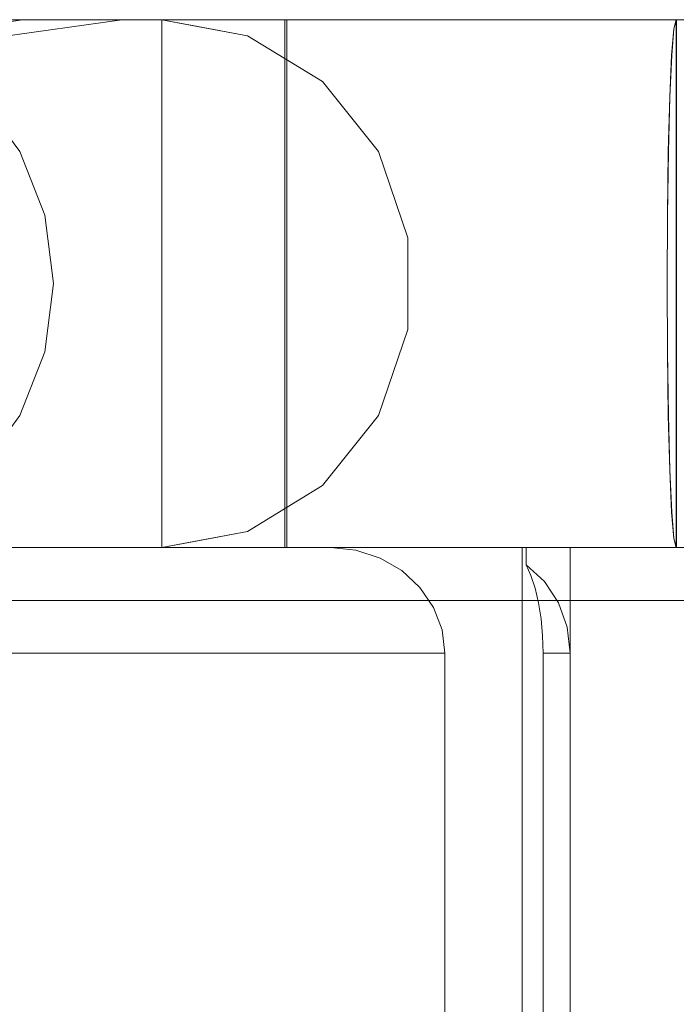
# Model space of a CAD drawing. Units: inches. Extents: x -14.8 to 15.2, y -26.6 to 26.6.
# Drawn here: x -5.5 to -3, y 22.9 to 26.6 of the extents above; entities that cross this region are included whole.
import ezdxf

# ---------------------------------------------------------------- set-up
doc = ezdxf.new("R2010")
doc.units = ezdxf.units.IN
doc.header["$MEASUREMENT"] = 0
doc.layers.add('SEAT-CUSHIONFABRIC', color=5, linetype='Continuous', lineweight=9)
doc.layers.add('SEAT-SEATFABRIC', color=5, linetype='Continuous', lineweight=9)

msp = doc.modelspace()

# ---------------------------------------------------------------- linework, layer by layer
at = {"layer": 'SEAT-CUSHIONFABRIC'}
for points, invisible_edges in [([(-4.3265, 24.6063, 15.7988), (-6.9234, 24.6063, 15.7988), (-8.5861, 24.6063, 17.7116), (-8.2383, 24.6063, 25.1154)], 4), ([(-8.2383, 24.6063, 25.1154), (-8.1397, 24.594, 25.1331), (-4.3265, 24.6063, 15.7988)], 2), ([(-4.3265, 24.6063, 15.7988), (-8.1397, 24.594, 25.1331), (-4.2315, 24.5964, 15.7988)], 3), ([(-4.1412, 24.5673, 15.7988), (-4.2315, 24.5964, 15.7988), (-8.1397, 24.594, 25.1331)], 14), ([(-8.1397, 24.594, 25.1331), (-8.0473, 24.5578, 25.1498), (-4.1412, 24.5673, 15.7988)], 14), ([(14.709, 24.5691, 17.638), (-7.657, 24.5778, 16.8438), (-7.6583, 24.5464, 16.8832)], 13), ([(14.7632, 24.5947, 17.5913), (-7.6554, 24.5982, 16.7978), (-7.657, 24.5778, 16.8438)], 13), ([(-7.657, 24.5778, 16.8438), (14.709, 24.5691, 17.638), (14.7632, 24.5947, 17.5913)], 13), ([(-7.6536, 24.6062, 16.7481), (-7.6554, 24.5982, 16.7978), (14.8099, 24.6062, 17.5326)], 2), ([(14.8099, 24.6062, 17.5326), (-7.6554, 24.5982, 16.7978), (14.7632, 24.5947, 17.5913)], 3), ([(-7.612, 24.3069, 15.5558), (-7.6536, 24.6062, 16.7481), (14.8733, 24.5765, 17.3316)], 14), ([(14.8099, 24.6062, 17.5326), (14.8432, 24.5977, 17.4696), (-7.6536, 24.6062, 16.7481)], 2), ([(-7.6536, 24.6062, 16.7481), (14.8645, 24.5878, 17.4019), (14.8733, 24.5765, 17.3316)], 13), ([(14.8645, 24.5878, 17.4019), (-7.6536, 24.6062, 16.7481), (14.8432, 24.5977, 17.4696)], 3), ([(14.8733, 24.5765, 17.3316), (14.9134, 24.2432, 16.1841), (-7.612, 24.3069, 15.5558)], 14), ([(-6.9234, 24.6063, 15.7988), (-4.3265, 24.6063, 15.7988), (-3.8995, 24.2126, 15.7988), (-6.9234, -24.5926, 15.7988)], 6), ([(-3.8995, 24.2126, 15.7988), (-4.3265, 24.6063, 15.7988), (-4.2315, 24.5964, 15.7988), (-4.1412, 24.5673, 15.7988)], 9), ([(-3.5972, 24.5423, 14.6179), (-3.5972, 24.6063, 14.6179), (-3.612, 24.6063, 14.5469)], 12), ([(-3.5331, 24.2126, 14.9262), (-3.5972, 24.5423, 14.6179), (-3.612, 24.6063, 14.5469)], 15), ([(-3.5331, 24.2126, 14.9262), (-3.612, 24.6063, 14.5469), (-3.612, -24.5926, 14.5469), (-3.5331, -24.1989, 14.9262)], 5), ([(-3.612, 24.6063, 14.5469), (-3.4327, 24.6063, 14.687), (-3.4327, 24.2126, 14.687), (-3.612, -24.5926, 14.5469)], 4), ([(-3.4327, 24.6063, 14.687), (-3.5972, 24.6063, 14.6179), (-3.5972, 24.5423, 14.6179)], 12), ([(-3.5972, 24.5423, 14.6179), (-3.5287, 24.4793, 14.6467), (-3.4327, 24.6063, 14.687)], 14), ([(-3.4765, 24.4001, 14.6686), (-3.4327, 24.6063, 14.687), (-3.5287, 24.4793, 14.6467)], 3), ([(-3.4327, 24.6063, 14.687), (-3.4765, 24.4001, 14.6686), (-3.4438, 24.3093, 14.6823)], 13), ([(-3.4327, 24.6063, 14.687), (-3.4438, 24.3093, 14.6823), (-3.4327, 24.2126, 14.687)], 1), ([(-8.0473, 24.5578, 25.1498), (-4.0603, 24.5204, 15.7988), (-4.1412, 24.5673, 15.7988)], 13), ([(-8.0473, 24.5578, 25.1498), (-7.9669, 24.4999, 25.1643), (-4.0603, 24.5204, 15.7988)], 14), ([(-7.6594, 24.5061, 16.9133), (14.6507, 24.5349, 17.6726), (-7.6583, 24.5464, 16.8832)], 3), ([(14.6507, 24.5349, 17.6726), (-7.6594, 24.5061, 16.9133), (14.59, 24.4955, 17.6958)], 3), ([(-7.6583, 24.5464, 16.8832), (14.6507, 24.5349, 17.6726), (14.709, 24.5691, 17.638)], 13), ([(-3.8995, 24.2126, 15.7988), (-4.1412, 24.5673, 15.7988), (-4.0603, 24.5204, 15.7988)], 13), ([(-3.5972, 24.5423, 14.6179), (-3.5331, 24.2126, 14.9262), (-3.5788, 24.5023, 14.7066)], 3), ([(-3.5287, 24.4793, 14.6467), (-3.5972, 24.5423, 14.6179), (-3.5788, 24.5023, 14.7066)], 12), ([(-4.0603, 24.5204, 15.7988), (-7.9669, 24.4999, 25.1643), (-3.9926, 24.4581, 15.7988)], 3), ([(-7.9669, 24.4999, 25.1643), (-7.9035, 24.4241, 25.1758), (-3.9926, 24.4581, 15.7988)], 14), ([(14.59, 24.4955, 17.6958), (-7.6594, 24.5061, 16.9133), (-7.6601, 24.4594, 16.9322)], 13), ([(-3.8995, 24.2126, 15.7988), (-4.0603, 24.5204, 15.7988), (-3.9926, 24.4581, 15.7988), (-3.9418, 24.3834, 15.7988)], 9), ([(-3.5331, 24.2126, 14.9262), (-3.563, 24.4545, 14.7827), (-3.5788, 24.5023, 14.7066)], 13), ([(-3.5788, 24.5023, 14.7066), (-3.563, 24.4545, 14.7827), (-3.4765, 24.4001, 14.6686)], 14), ([(-3.4765, 24.4001, 14.6686), (-3.5287, 24.4793, 14.6467), (-3.5788, 24.5023, 14.7066)], 14), ([(14.59, 24.4955, 17.6958), (-7.6601, 24.4594, 16.9322), (14.5282, 24.4531, 17.7086)], 3), ([(-7.9035, 24.4241, 25.1758), (-3.9418, 24.3834, 15.7988), (-3.9926, 24.4581, 15.7988)], 13), ([(-3.9418, 24.3834, 15.7988), (-7.9035, 24.4241, 25.1758), (-7.883, 24.3903, 25.1767)], 13), ([(14.5282, 24.4531, 17.7086), (-7.6601, 24.4594, 16.9322), (-7.6603, 24.4094, 16.9386)], 13), ([(-7.6603, 24.4094, 16.9386), (14.4661, 24.4094, 17.7113), (14.5282, 24.4531, 17.7086)], 12), ([(-3.563, 24.4545, 14.7827), (-3.5331, 24.2126, 14.9262), (-3.5502, 24.4, 14.8442)], 3), ([(-3.563, 24.4545, 14.7827), (-3.4438, 24.3093, 14.6823), (-3.4765, 24.4001, 14.6686)], 13), ([(-3.5502, 24.4, 14.8442), (-3.4438, 24.3093, 14.6823), (-3.563, 24.4545, 14.7827)], 3), ([(-7.883, 24.3903, 25.1767), (-7.8646, 24.3556, 25.173), (-3.9418, 24.3834, 15.7988)], 14), ([(4.6861, 23.894, 17.3698), (-7.6603, 24.4094, 16.9386), (-7.6603, -24.4094, 16.9386)], 13), ([(-7.6603, 24.4094, 16.9386), (4.6861, 23.894, 17.3698), (14.4661, 24.4094, 17.7113)], 3), ([(-3.5331, 24.2126, 14.9262), (-3.5408, 24.3405, 14.8894), (-3.5502, 24.4, 14.8442)], 13), ([(-3.5502, 24.4, 14.8442), (-3.4327, 24.2126, 14.687), (-3.4438, 24.3093, 14.6823)], 13), ([(-3.4327, 24.2126, 14.687), (-3.5502, 24.4, 14.8442), (-3.5408, 24.3405, 14.8894)], 13), ([(-3.9418, 24.3834, 15.7988), (-7.8646, 24.3556, 25.173), (-7.8486, 24.3203, 25.1656)], 13), ([(-3.9418, 24.3834, 15.7988), (-7.8486, 24.3203, 25.1656), (-3.9102, 24.3002, 15.7988)], 3), ([(-3.9102, 24.3002, 15.7988), (-3.8995, 24.2126, 15.7988), (-3.9418, 24.3834, 15.7988)], 2), ([(-3.9102, 24.3002, 15.7988), (-7.8486, 24.3203, 25.1656), (-7.8353, 24.2846, 25.1553)], 13), ([(-3.5408, 24.3405, 14.8894), (-3.5331, 24.2126, 14.9262), (-3.5351, 24.2774, 14.917)], 1), ([(-3.4327, 24.2126, 14.687), (-3.5408, 24.3405, 14.8894), (-3.5351, 24.2774, 14.917)], 13), ([(-7.8353, 24.2846, 25.1553), (-7.8246, 24.2486, 25.1429), (-3.9102, 24.3002, 15.7988)], 14), ([(-7.8246, 24.2486, 25.1429), (-3.8995, 24.2126, 15.7988), (-3.9102, 24.3002, 15.7988)], 13), ([(14.9134, 24.2432, 16.1841), (-7.5741, 23.7316, 14.4692), (-7.612, 24.3069, 15.5558)], 13), ([(-3.4327, 24.2126, 14.687), (-3.5351, 24.2774, 14.917), (-3.5331, 24.2126, 14.9262)], 1), ([(-7.8246, 24.2486, 25.1429), (-7.8169, 24.2126, 25.1287), (-3.8995, 24.2126, 15.7988)], 12), ([(14.9497, 23.6523, 15.1447), (-7.5741, 23.7316, 14.4692), (14.9134, 24.2432, 16.1841)], 3), ([(-3.8995, 24.2126, 15.7988), (-3.8995, -24.1989, 15.7988), (-6.9234, -24.5926, 15.7988)], 14), ([(-3.4327, -24.1989, 14.687), (-3.4327, -24.5926, 14.687), (-3.612, -24.5926, 14.5469), (-3.4327, 24.2126, 14.687)], 4), ([(-7.6603, -24.4094, 16.9386), (4.6859, -23.8987, 17.3698), (4.6861, 23.894, 17.3698)], 13), ([(-7.5741, 23.7316, 14.4692), (14.9497, 23.6523, 15.1447), (-7.542, 22.9136, 13.5512)], 3), ([(-7.542, 22.9136, 13.5512), (14.9497, 23.6523, 15.1447), (14.9802, 22.8362, 14.2708)], 13), ([(14.9802, 22.8362, 14.2708), (-7.5177, 21.9, 12.8548), (-7.542, 22.9136, 13.5512)], 13)]:
    msp.add_3dface(points, dxfattribs=dict(at, invisible_edges=invisible_edges))
for points in [[(-3.612, 24.6063, 14.5469), (-3.5972, 24.6063, 14.6179), (-3.4327, 24.6063, 14.687)], [(-3.8995, -24.1989, 15.7988), (-3.8995, 24.2126, 15.7988), (-7.8169, 24.2126, 25.1287), (-7.8169, -24.1989, 25.1287)], [(-3.4327, -24.1989, 14.687), (-3.4327, 24.2126, 14.687), (-3.5331, 24.2126, 14.9262), (-3.5331, -24.1989, 14.9262)]]:
    msp.add_3dface(points, dxfattribs=at)
at = {"layer": 'SEAT-SEATFABRIC'}
for points, invisible_edges in [([(-6.3011, 26.5755, 25.7695), (-8.2529, 24.607, 32.1536), (-4.9555, 24.607, 21.3683)], 13), ([(-7.3264, 26.5631, 29.1232), (-6.3011, 26.5755, 25.7695), (-5.104, 26.5755, 19.1339)], 12), ([(-7.3264, 26.5631, 29.1232), (-5.104, 26.5755, 19.1339), (-6.3393, 26.4028, 17.3458)], 13), ([(-5.4744, 26.5755, 18.5975), (-6.6286, 26.3919, 16.9267), (-6.3389, 24.607, 17.3461)], 14), ([(14.2142, 26.5755, 19.2851), (-6.6286, 26.3919, 16.9267), (-5.4744, 26.5755, 18.5975)], 1), ([(-6.6286, 26.3919, 16.9267), (14.2142, 26.5755, 19.2851), (14.2804, 26.326, 17.3909)], 13), ([(-5.7384, 24.607, 18.2156), (-6.3393, 26.4028, 17.3458), (-5.104, 26.5755, 19.1339)], 13), ([(-5.4744, 26.5755, 18.5975), (-6.3389, 24.607, 17.3461), (-4.4959, 24.607, 20.0141)], 13), ([(-4.9555, 24.607, 21.3683), (-4.9555, 26.5755, 21.3683), (-6.3011, 26.5755, 25.7695)], 12), ([(-6.3011, 26.5755, 25.7695), (-4.9555, 26.5755, 21.3683), (-5.104, 26.5755, 19.1339)], 2), ([(-4.7955, 26.5457, 21.422), (-4.9555, 26.5755, 21.3683), (-6.3001, 26.5755, 25.7665)], 12), ([(-4.7955, 26.5457, 21.422), (-6.3001, 26.5755, 25.7665), (-6.0565, 26.542, 25.841)], 13), ([(-6.3001, 26.5755, 25.7665), (-4.9555, 26.5755, 21.3683), (-4.9555, 24.607, 21.3683), (-6.3001, 24.607, 25.7665)], 8), ([(-5.104, 26.5755, 19.1339), (-4.4894, 24.607, 20.0235), (-5.7384, 24.607, 18.2156)], 13), ([(-4.4959, 24.607, 20.0141), (-4.4959, 26.5755, 20.0141), (-5.4744, 26.5755, 18.5975)], 12), ([(13.1329, 26.5755, 20.6297), (14.2142, 26.5755, 19.2851), (-5.4744, 26.5755, 18.5975), (-4.4959, 26.5755, 20.0141)], 1), ([(-5.104, 26.5755, 19.1339), (-4.4894, 26.5755, 20.0235), (-4.4894, 24.607, 20.0235)], 12), ([(-4.4894, 26.5755, 20.0235), (-5.104, 26.5755, 19.1339), (-4.7299, 26.5755, 20.9294), (-4.4023, 26.5755, 20.5604)], 10), ([(-4.9555, 26.5755, 21.3683), (-4.7299, 26.5755, 20.9294), (-5.104, 26.5755, 19.1339)], 14), ([(-4.9555, 24.607, 21.3683), (-4.7299, 24.607, 20.9294), (-4.7299, 26.5755, 20.9294), (-4.9555, 26.5755, 21.3683)], 2), ([(-4.9555, 26.5755, 21.3683), (-4.7299, 26.5755, 20.9294), (-4.7299, 24.607, 20.9294), (-4.9555, 24.607, 21.3683)], 2), ([(-4.7299, 26.5755, 20.9294), (-4.9555, 26.5755, 21.3683), (-4.8412, 26.5542, 21.4067)], 12), ([(-4.7299, 26.5755, 20.9294), (-4.8412, 26.5542, 21.4067), (-4.5992, 26.5485, 21.1495)], 15), ([(-4.6356, 26.5159, 21.4757), (-4.5992, 26.5485, 21.1495), (-4.8412, 26.5542, 21.4067)], 3), ([(-4.7299, 24.607, 20.9294), (-4.4023, 24.607, 20.5604), (-4.4023, 26.5755, 20.5604), (-4.7299, 26.5755, 20.9294)], 10), ([(-4.7299, 26.5755, 20.9294), (-4.4023, 26.5755, 20.5604), (-4.4023, 24.607, 20.5604), (-4.7299, 24.607, 20.9294)], 10), ([(-4.7299, 26.5755, 20.9294), (-4.3295, 26.5178, 20.955), (-4.4023, 26.5755, 20.5604)], 3), ([(-4.7299, 26.5755, 20.9294), (-4.5992, 26.5485, 21.1495), (-4.3295, 26.5178, 20.955)], 15), ([(-4.4894, 26.5755, 20.0235), (-3.5284, 26.5755, 20.119), (-3.037, 26.5755, 20.0742)], 1), ([(-4.4894, 26.5755, 20.0235), (-3.9932, 26.5755, 20.2845), (-3.5284, 26.5755, 20.119)], 13), ([(-4.4023, 26.5755, 20.5604), (-3.9932, 26.5755, 20.2845), (-4.4894, 26.5755, 20.0235)], 14), ([(-4.4023, 24.607, 20.5604), (-3.9932, 24.607, 20.2845), (-3.9932, 26.5755, 20.2845), (-4.4023, 26.5755, 20.5604)], 10), ([(-3.9933, 24.607, 20.2845), (-4.4023, 24.607, 20.5604), (-4.4023, 26.5755, 20.5604), (-3.9933, 26.5755, 20.2845)], 10), ([(-4.0752, 26.5471, 20.6042), (-3.9933, 26.5755, 20.2845), (-4.4023, 26.5755, 20.5604)], 13), ([(-4.4023, 26.5755, 20.5604), (-4.3295, 26.5178, 20.955), (-4.0752, 26.5471, 20.6042)], 15), ([(-3.6547, 26.5178, 20.4999), (-3.9933, 26.5755, 20.2845), (-4.0752, 26.5471, 20.6042)], 15), ([(-3.9933, 24.607, 20.2845), (-3.9933, 26.5755, 20.2845), (-3.5284, 26.5755, 20.119), (-3.5284, 24.607, 20.119)], 5), ([(-3.6547, 26.5178, 20.4999), (-3.3795, 26.5574, 20.282), (-3.9933, 26.5755, 20.2845)], 15), ([(-3.3795, 26.5574, 20.282), (-3.5284, 26.5755, 20.119), (-3.9933, 26.5755, 20.2845)], 13), ([(-3.9932, 24.607, 20.2845), (-3.5284, 24.607, 20.119), (-3.5284, 26.5755, 20.119), (-3.9932, 26.5755, 20.2845)], 10), ([(-3.6547, 26.5178, 20.4999), (-3.3184, 26.5006, 20.464), (-3.3795, 26.5574, 20.282)], 15), ([(-3.5284, 24.607, 20.119), (-3.037, 24.607, 20.0742), (-3.037, 26.5755, 20.0742), (-3.5284, 26.5755, 20.119)], 8), ([(-3.5284, 24.607, 20.119), (-3.5284, 26.5755, 20.119), (-3.037, 26.5755, 20.0742), (-3.037, 24.607, 20.0742)], 1), ([(-3.5284, 26.5755, 20.119), (-3.3795, 26.5574, 20.282), (-3.037, 26.5755, 20.0742)], 3), ([(-3.037, 26.5755, 20.0742), (-3.3795, 26.5574, 20.282), (-3.0459, 26.542, 20.3288)], 3), ([(-3.3795, 26.5574, 20.282), (-3.3184, 26.5006, 20.464), (-3.0459, 26.542, 20.3288)], 15), ([(-3.037, 26.5755, 20.0742), (-3.0459, 26.542, 20.3288), (-3.0459, 24.6405, 20.3288), (-3.037, 24.607, 20.0742)], 2), ([(13.1373, 26.5381, 20.8181), (-3.0366, 26.5755, 20.065), (-3.0455, 26.542, 20.3196)], 13), ([(-3.0455, 26.542, 20.3196), (-3.0366, 26.5755, 20.065), (-3.0366, 24.607, 20.065), (-3.0455, 24.6405, 20.3196)], 8), ([(-6.0565, 26.542, 25.841), (-4.6356, 26.5159, 21.4757), (-4.7955, 26.5457, 21.422)], 13), ([(-4.6356, 26.5159, 21.4757), (-6.0565, 26.542, 25.841), (-5.8295, 26.4436, 25.9104)], 13), ([(-4.4296, 26.4798, 21.245), (-4.5992, 26.5485, 21.1495), (-4.6356, 26.5159, 21.4757)], 15), ([(-4.3295, 26.5178, 20.955), (-4.5992, 26.5485, 21.1495), (-4.4296, 26.4798, 21.245)], 15), ([(-4.1603, 26.412, 21.0829), (-4.3295, 26.5178, 20.955), (-4.4296, 26.4798, 21.245)], 15), ([(-4.3295, 26.5178, 20.955), (-3.8911, 26.4877, 20.6913), (-4.0752, 26.5471, 20.6042)], 15), ([(-4.3295, 26.5178, 20.955), (-4.1603, 26.412, 21.0829), (-3.8911, 26.4877, 20.6913)], 15), ([(-3.6547, 26.5178, 20.4999), (-4.0752, 26.5471, 20.6042), (-3.8911, 26.4877, 20.6913)], 15), ([(-3.6547, 26.5178, 20.4999), (-3.8911, 26.4877, 20.6913), (-3.6325, 26.434, 20.6798)], 15), ([(-3.3184, 26.5006, 20.464), (-3.6547, 26.5178, 20.4999), (-3.6325, 26.434, 20.6798)], 15), ([(-3.3184, 26.5006, 20.464), (-3.0542, 26.4436, 20.5661), (-3.0459, 26.542, 20.3288)], 13), ([(-3.0455, 24.6405, 20.3196), (-3.0698, 25.846, 21.0152), (-3.0455, 26.542, 20.3196)], 15), ([(-3.0664, 26.0834, 20.9169), (-3.0455, 26.542, 20.3196), (-3.0698, 25.846, 21.0152)], 3), ([(-3.0459, 26.542, 20.3288), (-3.0667, 26.0834, 20.9261), (-3.0667, 25.0991, 20.9261), (-3.0459, 24.6405, 20.3288)], 15), ([(-3.0459, 26.542, 20.3288), (-3.0542, 26.4436, 20.5661), (-3.0667, 26.0834, 20.9261)], 14), ([(-3.0455, 26.542, 20.3196), (-3.0664, 26.0834, 20.9169), (-3.0538, 26.4436, 20.5568)], 3), ([(13.1417, 26.5007, 21.0066), (-3.0455, 26.542, 20.3196), (-3.0538, 26.4436, 20.5568)], 13), ([(-3.0455, 26.542, 20.3196), (13.1417, 26.5007, 21.0066), (13.1373, 26.5381, 20.8181)], 13), ([(-5.8295, 26.4436, 25.9104), (-4.3559, 26.3453, 21.5706), (-4.6356, 26.5159, 21.4757)], 13), ([(-4.6356, 26.5159, 21.4757), (-4.3559, 26.3453, 21.5706), (-4.4296, 26.4798, 21.245)], 14), ([(-3.891, 26.3977, 20.8774), (-3.8911, 26.4877, 20.6913), (-4.1603, 26.412, 21.0829)], 15), ([(-3.6325, 26.434, 20.6798), (-3.8911, 26.4877, 20.6913), (-3.891, 26.3977, 20.8774)], 15), ([(-3.3184, 26.5006, 20.464), (-3.6325, 26.434, 20.6798), (-3.3811, 26.3721, 20.7002)], 15), ([(-3.3184, 26.5006, 20.464), (-3.3811, 26.3721, 20.7002), (-3.0542, 26.4436, 20.5661)], 15), ([(13.1444, 26.3941, 21.1665), (13.1417, 26.5007, 21.0066), (-3.0538, 26.4436, 20.5568)], 14), ([(-5.8295, 26.4436, 25.9104), (-5.6346, 26.2872, 25.97), (-4.3559, 26.3453, 21.5706)], 14), ([(-4.4296, 26.4798, 21.245), (-4.2823, 26.3797, 21.3216), (-4.1603, 26.412, 21.0829)], 15), ([(-4.2823, 26.3797, 21.3216), (-4.4296, 26.4798, 21.245), (-4.3559, 26.3453, 21.5706)], 15), ([(-3.0613, 26.2872, 20.7698), (-3.0542, 26.4436, 20.5661), (-3.3811, 26.3721, 20.7002)], 14), ([(-3.0542, 26.4436, 20.5661), (-3.0613, 26.2872, 20.7698), (-3.0667, 26.0834, 20.9261)], 12), ([(-3.0538, 26.4436, 20.5568), (-3.0664, 26.0834, 20.9169), (-3.0609, 26.2872, 20.7606)], 1), ([(-3.0609, 26.2872, 20.7606), (13.1444, 26.3941, 21.1665), (-3.0538, 26.4436, 20.5568)], 3), ([(-4.0605, 26.2279, 21.2856), (-4.1603, 26.412, 21.0829), (-4.2823, 26.3797, 21.3216)], 15), ([(-4.0605, 26.2279, 21.2856), (-3.891, 26.3977, 20.8774), (-4.1603, 26.412, 21.0829)], 15), ([(-3.6325, 26.434, 20.6798), (-3.891, 26.3977, 20.8774), (-3.6236, 26.3184, 20.8436)], 15), ([(-3.6325, 26.434, 20.6798), (-3.6236, 26.3184, 20.8436), (-3.3811, 26.3721, 20.7002)], 15), ([(14.2804, 26.326, 17.3909), (-7.7249, 25.8503, 15.3397), (-6.6286, 26.3919, 16.9267)], 13), ([(-4.2823, 26.3797, 21.3216), (-4.3559, 26.3453, 21.5706), (-4.2518, 26.2143, 21.6062)], 13), ([(-4.2823, 26.3797, 21.3216), (-4.2518, 26.2143, 21.6062), (-4.0605, 26.2279, 21.2856)], 15), ([(-3.891, 26.3977, 20.8774), (-4.0605, 26.2279, 21.2856), (-3.7449, 26.2036, 21.0285)], 15), ([(-3.891, 26.3977, 20.8774), (-3.7449, 26.2036, 21.0285), (-3.6236, 26.3184, 20.8436)], 15), ([(-3.3811, 26.3721, 20.7002), (-3.6236, 26.3184, 20.8436), (-3.4257, 26.1904, 20.8978)], 15), ([(-3.0613, 26.2872, 20.7698), (-3.3811, 26.3721, 20.7002), (-3.4257, 26.1904, 20.8978)], 15), ([(13.1444, 26.3941, 21.1665), (-3.0609, 26.2872, 20.7606), (13.1471, 26.2875, 21.3263)], 3), ([(-4.2518, 26.2143, 21.6062), (-4.3559, 26.3453, 21.5706), (-5.6346, 26.2872, 25.97)], 14), ([(14.342, 25.5944, 15.6259), (-7.7249, 25.8503, 15.3397), (14.2804, 26.326, 17.3909)], 3), ([(-3.6236, 26.3184, 20.8436), (-3.7449, 26.2036, 21.0285), (-3.4257, 26.1904, 20.8978)], 15), ([(-5.485, 26.0834, 26.0157), (-4.2518, 26.2143, 21.6062), (-5.6346, 26.2872, 25.97)], 3), ([(-3.4257, 26.1904, 20.8978), (-3.0667, 26.0834, 20.9261), (-3.0613, 26.2872, 20.7698)], 13), ([(-3.0664, 26.0834, 20.9169), (13.1485, 26.1278, 21.4332), (-3.0609, 26.2872, 20.7606)], 3), ([(13.1471, 26.2875, 21.3263), (-3.0609, 26.2872, 20.7606), (13.1485, 26.1278, 21.4332)], 3), ([(-4.0383, 26.0764, 21.4357), (-4.0605, 26.2279, 21.2856), (-4.2518, 26.2143, 21.6062)], 15), ([(-3.9131, 26.0948, 21.2613), (-4.0605, 26.2279, 21.2856), (-4.0383, 26.0764, 21.4357)], 15), ([(-3.7449, 26.2036, 21.0285), (-4.0605, 26.2279, 21.2856), (-3.9131, 26.0948, 21.2613)], 15), ([(-5.485, 26.0834, 26.0157), (-4.1478, 26.0834, 21.6418), (-4.2518, 26.2143, 21.6062)], 13), ([(-4.0383, 26.0764, 21.4357), (-4.2518, 26.2143, 21.6062), (-4.1478, 26.0834, 21.6418)], 13), ([(-3.7667, 25.969, 21.2134), (-3.7449, 26.2036, 21.0285), (-3.9131, 26.0948, 21.2613)], 15), ([(-3.7449, 26.2036, 21.0285), (-3.7667, 25.969, 21.2134), (-3.5957, 25.9679, 21.1026)], 15), ([(-3.5957, 25.9679, 21.1026), (-3.4257, 26.1904, 20.8978), (-3.7449, 26.2036, 21.0285)], 15), ([(-3.5957, 25.9679, 21.1026), (-3.3187, 25.9679, 21.004), (-3.4257, 26.1904, 20.8978)], 15), ([(-3.0667, 26.0834, 20.9261), (-3.4257, 26.1904, 20.8978), (-3.3187, 25.9679, 21.004)], 15), ([(-3.0664, 26.0834, 20.9169), (13.15, 25.9681, 21.5401), (13.1485, 26.1278, 21.4332)], 13), ([(-6.4551, 25.9555, 29.3834), (-5.391, 25.846, 26.0444), (-5.485, 26.0833, 26.0157)], 13), ([(-4.1478, 26.0834, 21.6418), (-5.485, 26.0834, 26.0157), (-5.391, 25.846, 26.0445)], 13), ([(-4.1478, 26.0834, 21.6418), (-5.391, 25.846, 26.0445), (-4.0372, 25.7622, 21.68)], 3), ([(-4.1478, 26.0834, 21.6418), (-3.9439, 25.7755, 21.4932), (-4.0383, 26.0764, 21.4357)], 15), ([(-3.9439, 25.7755, 21.4932), (-4.1478, 26.0834, 21.6418), (-4.0372, 25.7622, 21.68)], 13), ([(-3.9131, 26.0948, 21.2613), (-4.0383, 26.0764, 21.4357), (-3.8988, 25.9314, 21.3612)], 15), ([(-4.0383, 26.0764, 21.4357), (-3.9439, 25.7755, 21.4932), (-3.8988, 25.9314, 21.3612)], 15), ([(-3.7667, 25.969, 21.2134), (-3.9131, 26.0948, 21.2613), (-3.8988, 25.9314, 21.3612)], 15), ([(-3.3187, 25.9679, 21.004), (-3.0702, 25.846, 21.0244), (-3.0667, 26.0834, 20.9261)], 13), ([(-3.0667, 26.0834, 20.9261), (-3.0702, 25.846, 21.0244), (-3.0713, 25.5912, 21.0579)], 12), ([(-3.0667, 26.0834, 20.9261), (-3.0713, 25.5912, 21.0579), (-3.0667, 25.0991, 20.9261)], 15), ([(13.15, 25.9681, 21.5401), (-3.0664, 26.0834, 20.9169), (-3.0698, 25.846, 21.0152)], 13), ([(-3.708, 25.7403, 21.2488), (-3.7667, 25.969, 21.2134), (-3.8988, 25.9314, 21.3612)], 15), ([(-3.7667, 25.969, 21.2134), (-3.708, 25.7403, 21.2488), (-3.5957, 25.9679, 21.1026)], 15), ([(-3.548, 25.7158, 21.1535), (-3.5957, 25.9679, 21.1026), (-3.708, 25.7403, 21.2488)], 15), ([(-3.5957, 25.9679, 21.1026), (-3.3732, 25.7197, 21.0856), (-3.3187, 25.9679, 21.004)], 15), ([(-3.5957, 25.9679, 21.1026), (-3.548, 25.7158, 21.1535), (-3.3732, 25.7197, 21.0856)], 15), ([(-3.3732, 25.7197, 21.0856), (-3.0702, 25.846, 21.0244), (-3.3187, 25.9679, 21.004)], 15), ([(13.1504, 25.7797, 21.5776), (13.15, 25.9681, 21.5401), (-3.0698, 25.846, 21.0152)], 14), ([(-5.391, 25.846, 26.0444), (-6.4551, 25.9555, 29.3834), (-6.1011, 25.7133, 28.4528)], 15), ([(-3.708, 25.7403, 21.2488), (-3.8988, 25.9314, 21.3612), (-3.9439, 25.7755, 21.4932)], 15), ([(14.342, 25.5944, 15.6259), (-8.7083, 24.9779, 13.9161), (-7.7249, 25.8503, 15.3397)], 13), ([(-5.391, 25.846, 26.0444), (-6.1011, 25.7133, 28.4528), (-5.3589, 25.5912, 26.0543)], 3), ([(-5.391, 25.846, 26.0445), (-5.3589, 25.5912, 26.0543), (-4.0372, 25.7622, 21.68)], 14), ([(-3.0713, 25.5912, 21.0579), (-3.0702, 25.846, 21.0244), (-3.3732, 25.7197, 21.0856)], 14), ([(-3.071, 25.5912, 21.0487), (13.1504, 25.7797, 21.5776), (-3.0698, 25.846, 21.0152)], 3), ([(-3.0698, 25.846, 21.0152), (-3.0609, 24.8953, 20.7606), (-3.071, 25.5912, 21.0487)], 3), ([(-3.0698, 25.846, 21.0152), (-3.0455, 24.6405, 20.3196), (-3.0609, 24.8953, 20.7606)], 15), ([(-4.0372, 25.7622, 21.68), (-5.3589, 25.5912, 26.0543), (-4.0372, 25.4204, 21.68)], 3), ([(-3.9439, 25.7755, 21.4932), (-4.0372, 25.7622, 21.68), (-3.8762, 25.5913, 21.4292)], 15), ([(-4.0372, 25.4204, 21.68), (-3.8762, 25.5913, 21.4292), (-4.0372, 25.7622, 21.68)], 3), ([(-3.708, 25.7403, 21.2488), (-3.9439, 25.7755, 21.4932), (-3.8762, 25.5913, 21.4292)], 15), ([(13.1504, 25.7797, 21.5776), (-3.071, 25.5912, 21.0487), (13.1508, 25.5912, 21.6151)], 3), ([(-5.3589, 25.5912, 26.0543), (-6.1011, 25.7133, 28.4528), (-5.9667, 25.4585, 28.0134)], 15), ([(-3.8762, 25.5913, 21.4292), (-3.6469, 25.4628, 21.2094), (-3.708, 25.7403, 21.2488)], 15), ([(-3.6469, 25.4628, 21.2094), (-3.548, 25.7158, 21.1535), (-3.708, 25.7403, 21.2488)], 15), ([(-3.6469, 25.4628, 21.2094), (-3.4758, 25.5459, 21.1284), (-3.548, 25.7158, 21.1535)], 15), ([(-3.548, 25.7158, 21.1535), (-3.4758, 25.5459, 21.1284), (-3.3732, 25.7197, 21.0856)], 15), ([(-3.4758, 25.5459, 21.1284), (-3.2966, 25.4628, 21.0674), (-3.3732, 25.7197, 21.0856)], 15), ([(-3.0713, 25.5912, 21.0579), (-3.3732, 25.7197, 21.0856), (-3.2966, 25.4628, 21.0674)], 15), ([(14.3949, 24.4307, 14.1102), (-8.7083, 24.9779, 13.9161), (14.342, 25.5944, 15.6259)], 3), ([(-5.3589, 25.5912, 26.0543), (-5.9667, 25.4585, 28.0134), (-5.391, 25.3365, 26.0444)], 3), ([(-4.0372, 25.4204, 21.68), (-5.3589, 25.5912, 26.0543), (-5.391, 25.3365, 26.0445)], 13), ([(-3.9278, 25.2996, 21.4236), (-3.8762, 25.5913, 21.4292), (-4.0372, 25.4204, 21.68)], 15), ([(-3.8762, 25.5913, 21.4292), (-3.9278, 25.2996, 21.4236), (-3.7903, 25.2551, 21.2541)], 15), ([(-3.8762, 25.5913, 21.4292), (-3.7903, 25.2551, 21.2541), (-3.6469, 25.4628, 21.2094)], 15), ([(-3.0702, 25.3365, 21.0244), (-3.0713, 25.5912, 21.0579), (-3.2966, 25.4628, 21.0674)], 14), ([(-3.0702, 25.3365, 21.0244), (-3.0667, 25.0991, 20.9261), (-3.0713, 25.5912, 21.0579)], 2), ([(13.1508, 25.5912, 21.6151), (-3.071, 25.5912, 21.0487), (13.1504, 25.4028, 21.5776)], 3), ([(-3.071, 25.5912, 21.0487), (-3.0698, 25.3365, 21.0152), (13.1504, 25.4028, 21.5776)], 14), ([(-3.0698, 25.3365, 21.0152), (-3.071, 25.5912, 21.0487), (-3.0664, 25.0991, 20.9169)], 2), ([(-3.0609, 24.8953, 20.7606), (-3.0664, 25.0991, 20.9169), (-3.071, 25.5912, 21.0487)], 14), ([(-3.6469, 25.4628, 21.2094), (-3.5112, 25.3527, 21.1126), (-3.4758, 25.5459, 21.1284)], 15), ([(-3.5112, 25.3527, 21.1126), (-3.2966, 25.4628, 21.0674), (-3.4758, 25.5459, 21.1284)], 15), ([(-5.391, 25.3365, 26.0444), (-5.9667, 25.4585, 28.0134), (-6.4535, 25.2022, 29.3783)], 15), ([(-3.6291, 25.1911, 21.1091), (-3.6469, 25.4628, 21.2094), (-3.7903, 25.2551, 21.2541)], 15), ([(-3.5112, 25.3527, 21.1126), (-3.6469, 25.4628, 21.2094), (-3.6291, 25.1911, 21.1091)], 15), ([(-3.2966, 25.4628, 21.0674), (-3.5112, 25.3527, 21.1126), (-3.338, 25.2146, 21.0082)], 15), ([(-3.0702, 25.3365, 21.0244), (-3.2966, 25.4628, 21.0674), (-3.338, 25.2146, 21.0082)], 15), ([(-4.0372, 25.4204, 21.68), (-5.391, 25.3365, 26.0445), (-4.0925, 25.2598, 21.6609)], 3), ([(-3.9278, 25.2996, 21.4236), (-4.0372, 25.4204, 21.68), (-4.0925, 25.2598, 21.6609)], 13), ([(-3.0698, 25.3365, 21.0152), (13.15, 25.2144, 21.5401), (13.1504, 25.4028, 21.5776)], 13), ([(-3.6291, 25.1911, 21.1091), (-3.338, 25.2146, 21.0082), (-3.5112, 25.3527, 21.1126)], 15), ([(-6.4535, 25.2022, 29.3783), (-5.485, 25.0991, 26.0157), (-5.391, 25.3365, 26.0444)], 13), ([(-5.485, 25.0991, 26.0157), (-4.0925, 25.2598, 21.6609), (-5.391, 25.3365, 26.0445)], 3), ([(-3.338, 25.2146, 21.0082), (-3.0667, 25.0991, 20.9261), (-3.0702, 25.3365, 21.0244)], 13), ([(-3.0698, 25.3365, 21.0152), (-3.0664, 25.0991, 20.9169), (13.15, 25.2144, 21.5401)], 14), ([(-4.0925, 25.2598, 21.6609), (-4.0157, 25.1168, 21.4127), (-3.9278, 25.2996, 21.4236)], 15), ([(-3.7903, 25.2551, 21.2541), (-3.9278, 25.2996, 21.4236), (-4.0157, 25.1168, 21.4127)], 15), ([(-5.485, 25.0991, 26.0157), (-4.1478, 25.0991, 21.6418), (-4.0925, 25.2598, 21.6609)], 13), ([(-4.0925, 25.2598, 21.6609), (-4.1478, 25.0991, 21.6418), (-4.0157, 25.1168, 21.4127)], 14), ([(-3.8928, 25.0701, 21.2258), (-3.7903, 25.2551, 21.2541), (-4.0157, 25.1168, 21.4127)], 15), ([(-3.8928, 25.0701, 21.2258), (-3.6291, 25.1911, 21.1091), (-3.7903, 25.2551, 21.2541)], 15), ([(-3.6291, 25.1911, 21.1091), (-3.5018, 24.9921, 20.9219), (-3.338, 25.2146, 21.0082)], 15), ([(-3.2593, 24.9921, 20.8639), (-3.338, 25.2146, 21.0082), (-3.5018, 24.9921, 20.9219)], 15), ([(-3.338, 25.2146, 21.0082), (-3.2593, 24.9921, 20.8639), (-3.0667, 25.0991, 20.9261)], 15), ([(13.1485, 25.0547, 21.4332), (13.15, 25.2144, 21.5401), (-3.0664, 25.0991, 20.9169)], 14), ([(-3.6291, 25.1911, 21.1091), (-3.8928, 25.0701, 21.2258), (-3.7343, 25.0022, 21.0429)], 15), ([(-3.6291, 25.1911, 21.1091), (-3.7343, 25.0022, 21.0429), (-3.5018, 24.9921, 20.9219)], 15), ([(-4.3555, 24.8375, 21.5707), (-4.1478, 25.0991, 21.6418), (-5.6346, 24.8953, 25.97)], 14), ([(-4.1478, 25.0991, 21.6418), (-5.485, 25.0991, 26.0157), (-5.6346, 24.8953, 25.97)], 13), ([(-4.1478, 25.0991, 21.6418), (-4.3555, 24.8375, 21.5707), (-4.129, 24.9519, 21.3771)], 14), ([(-4.1478, 25.0991, 21.6418), (-4.129, 24.9519, 21.3771), (-4.0157, 25.1168, 21.4127)], 15), ([(-4.0157, 25.1168, 21.4127), (-4.129, 24.9519, 21.3771), (-3.8928, 25.0701, 21.2258)], 15), ([(-3.2593, 24.9921, 20.8639), (-3.0613, 24.8953, 20.7698), (-3.0667, 25.0991, 20.9261)], 13), ([(-3.0613, 24.8953, 20.7698), (-3.0542, 24.7389, 20.5661), (-3.0667, 25.0991, 20.9261)], 2), ([(-3.0542, 24.7389, 20.5661), (-3.0459, 24.6405, 20.3288), (-3.0667, 25.0991, 20.9261)], 14), ([(-3.0609, 24.8953, 20.7606), (13.1485, 25.0547, 21.4332), (-3.0664, 25.0991, 20.9169)], 3), ([(-3.9564, 24.8975, 21.0981), (-3.8928, 25.0701, 21.2258), (-4.129, 24.9519, 21.3771)], 15), ([(-3.7343, 25.0022, 21.0429), (-3.8928, 25.0701, 21.2258), (-3.9564, 24.8975, 21.0981)], 15), ([(13.1485, 25.0547, 21.4332), (-3.0609, 24.8953, 20.7606), (13.1471, 24.895, 21.3263)], 3), ([(-8.7083, 24.9779, 13.9161), (14.3949, 24.4307, 14.1102), (-9.5296, 23.8184, 12.7272)], 3), ([(-3.8909, 24.7848, 20.8774), (-3.7343, 25.0022, 21.0429), (-3.9564, 24.8975, 21.0981)], 15), ([(-3.8909, 24.7848, 20.8774), (-3.6404, 24.8532, 20.8376), (-3.7343, 25.0022, 21.0429)], 15), ([(-3.7343, 25.0022, 21.0429), (-3.6404, 24.8532, 20.8376), (-3.5018, 24.9921, 20.9219)], 15), ([(-3.6404, 24.8532, 20.8376), (-3.406, 24.8104, 20.7056), (-3.5018, 24.9921, 20.9219)], 15), ([(-3.406, 24.8104, 20.7056), (-3.2593, 24.9921, 20.8639), (-3.5018, 24.9921, 20.9219)], 15), ([(-3.0613, 24.8953, 20.7698), (-3.2593, 24.9921, 20.8639), (-3.406, 24.8104, 20.7056)], 15), ([(-4.129, 24.9519, 21.3771), (-4.3555, 24.8375, 21.5707), (-4.2823, 24.8028, 21.3217)], 15), ([(-4.129, 24.9519, 21.3771), (-4.2823, 24.8028, 21.3217), (-3.9564, 24.8975, 21.0981)], 15), ([(-5.6346, 24.8953, 25.97), (-5.8295, 24.7389, 25.9104), (-4.3555, 24.8375, 21.5707)], 14), ([(-3.9564, 24.8975, 21.0981), (-4.2823, 24.8028, 21.3217), (-4.1603, 24.7705, 21.0829)], 15), ([(-3.8909, 24.7848, 20.8774), (-3.9564, 24.8975, 21.0981), (-4.1603, 24.7705, 21.0829)], 15), ([(-3.406, 24.8104, 20.7056), (-3.0542, 24.7389, 20.5661), (-3.0613, 24.8953, 20.7698)], 13), ([(13.1444, 24.7884, 21.1665), (-3.0609, 24.8953, 20.7606), (-3.0538, 24.7389, 20.5568)], 13), ([(13.1471, 24.895, 21.3263), (-3.0609, 24.8953, 20.7606), (13.1444, 24.7884, 21.1665)], 3), ([(-3.0609, 24.8953, 20.7606), (-3.0455, 24.6405, 20.3196), (-3.0538, 24.7389, 20.5568)], 1), ([(-4.6355, 24.6666, 21.4758), (-4.3555, 24.8375, 21.5707), (-5.8295, 24.7389, 25.9104)], 14), ([(-4.3555, 24.8375, 21.5707), (-4.6355, 24.6666, 21.4758), (-4.4296, 24.7027, 21.245)], 14), ([(-4.4296, 24.7027, 21.245), (-4.2823, 24.8028, 21.3217), (-4.3555, 24.8375, 21.5707)], 15), ([(-3.701, 24.7402, 20.6931), (-3.6404, 24.8532, 20.8376), (-3.8909, 24.7848, 20.8774)], 15), ([(-3.701, 24.7402, 20.6931), (-3.406, 24.8104, 20.7056), (-3.6404, 24.8532, 20.8376)], 15), ([(-4.4296, 24.7027, 21.245), (-4.1603, 24.7705, 21.0829), (-4.2823, 24.8028, 21.3217)], 15), ([(-3.406, 24.8104, 20.7056), (-3.701, 24.7402, 20.6931), (-3.3184, 24.6819, 20.464)], 15), ([(-3.406, 24.8104, 20.7056), (-3.3184, 24.6819, 20.464), (-3.0542, 24.7389, 20.5661)], 15), ([(-4.1603, 24.7705, 21.0829), (-4.4296, 24.7027, 21.245), (-4.3295, 24.6647, 20.955)], 15), ([(-4.3295, 24.6647, 20.955), (-3.9515, 24.6948, 20.7283), (-4.1603, 24.7705, 21.0829)], 15), ([(-3.9515, 24.6948, 20.7283), (-3.8909, 24.7848, 20.8774), (-4.1603, 24.7705, 21.0829)], 15), ([(-3.9515, 24.6948, 20.7283), (-3.701, 24.7402, 20.6931), (-3.8909, 24.7848, 20.8774)], 15), ([(-3.0538, 24.7389, 20.5568), (13.1417, 24.6818, 21.0066), (13.1444, 24.7884, 21.1665)], 13), ([(-4.6355, 24.6666, 21.4758), (-5.8295, 24.7389, 25.9104), (-6.0565, 24.6405, 25.841)], 13), ([(-3.6547, 24.6647, 20.4999), (-3.701, 24.7402, 20.6931), (-3.9515, 24.6948, 20.7283)], 15), ([(-3.701, 24.7402, 20.6931), (-3.6547, 24.6647, 20.4999), (-3.3184, 24.6819, 20.464)], 15), ([(-3.0542, 24.7389, 20.5661), (-3.3184, 24.6819, 20.464), (-3.0459, 24.6405, 20.3288)], 3), ([(13.1417, 24.6818, 21.0066), (-3.0538, 24.7389, 20.5568), (-3.0455, 24.6405, 20.3196)], 13), ([(-4.6355, 24.6666, 21.4758), (-4.5992, 24.634, 21.1496), (-4.4296, 24.7027, 21.245)], 15), ([(-4.4296, 24.7027, 21.245), (-4.5992, 24.634, 21.1496), (-4.3295, 24.6647, 20.955)], 15), ([(-4.0752, 24.6354, 20.6043), (-3.9515, 24.6948, 20.7283), (-4.3295, 24.6647, 20.955)], 15), ([(-3.6547, 24.6647, 20.4999), (-3.9515, 24.6948, 20.7283), (-4.0752, 24.6354, 20.6043)], 15), ([(-3.4559, 24.6269, 20.3048), (-3.3184, 24.6819, 20.464), (-3.6547, 24.6647, 20.4999)], 15), ([(-3.3184, 24.6819, 20.464), (-3.4559, 24.6269, 20.3048), (-3.0459, 24.6405, 20.3288)], 15), ([(13.1373, 24.6444, 20.8181), (13.1417, 24.6818, 21.0066), (-3.0455, 24.6405, 20.3196)], 14), ([(-4.6355, 24.6666, 21.4758), (-6.0565, 24.6405, 25.841), (-4.7955, 24.6368, 21.422)], 3), ([(-4.8412, 24.6283, 21.4067), (-4.5992, 24.634, 21.1496), (-4.6355, 24.6666, 21.4758)], 3), ([(-4.3295, 24.6647, 20.955), (-4.7299, 24.607, 20.9294), (-4.4023, 24.607, 20.5604)], 13), ([(-4.5992, 24.634, 21.1496), (-4.7299, 24.607, 20.9294), (-4.3295, 24.6647, 20.955)], 15), ([(-4.3295, 24.6647, 20.955), (-4.4023, 24.607, 20.5604), (-4.0752, 24.6354, 20.6043)], 15), ([(-3.9933, 24.607, 20.2845), (-3.6547, 24.6647, 20.4999), (-4.0752, 24.6354, 20.6043)], 15), ([(-3.9933, 24.607, 20.2845), (-3.4559, 24.6269, 20.3048), (-3.6547, 24.6647, 20.4999)], 15), ([(-3.0366, 24.607, 20.065), (13.1373, 24.6444, 20.8181), (-3.0455, 24.6405, 20.3196)], 3), ([(-6.3001, 24.607, 25.7665), (-4.7955, 24.6368, 21.422), (-6.0565, 24.6405, 25.841)], 3), ([(-6.3001, 24.607, 25.7665), (-4.9555, 24.607, 21.3683), (-4.7955, 24.6368, 21.422)], 12), ([(-4.8412, 24.6283, 21.4067), (-4.9555, 24.607, 21.3683), (-4.7299, 24.607, 20.9294)], 12), ([(-4.7299, 24.607, 20.9294), (-4.5992, 24.634, 21.1496), (-4.8412, 24.6283, 21.4067)], 15), ([(-3.9933, 24.607, 20.2845), (-4.0752, 24.6354, 20.6043), (-4.4023, 24.607, 20.5604)], 3), ([(-3.5284, 24.607, 20.119), (-3.4559, 24.6269, 20.3048), (-3.9933, 24.607, 20.2845)], 3), ([(-3.4559, 24.6269, 20.3048), (-3.5284, 24.607, 20.119), (-3.037, 24.607, 20.0742)], 13), ([(-3.4559, 24.6269, 20.3048), (-3.037, 24.607, 20.0742), (-3.0459, 24.6405, 20.3288)], 13), ([(-4.9555, 24.607, 21.3683), (-8.2529, 24.607, 32.1536), (-5.7384, 24.607, 18.2156)], 12), ([(14.303, 24.4326, 16.7415), (14.2568, 24.607, 18.0653), (-7.1456, 24.4787, 16.1784)], 14), ([(-7.1456, 24.4787, 16.1784), (14.2568, 24.607, 18.0653), (-6.3389, 24.607, 17.3461)], 1), ([(-4.4959, 24.607, 20.0141), (-6.3389, 24.607, 17.3461), (14.2568, 24.607, 18.0653), (13.1329, 24.607, 20.6297)], 4), ([(-5.7384, 24.607, 18.2156), (-4.4894, 24.607, 20.0235), (-4.7299, 24.607, 20.9294), (-4.9555, 24.607, 21.3683)], 10), ([(-4.4023, 24.607, 20.5604), (-4.7299, 24.607, 20.9294), (-4.4894, 24.607, 20.0235)], 14), ([(-3.5284, 24.607, 20.119), (-4.4894, 24.607, 20.0235), (-3.037, 24.607, 20.0742)], 1), ([(-3.5284, 24.607, 20.119), (-3.9932, 24.607, 20.2845), (-4.4894, 24.607, 20.0235)], 14), ([(-3.9932, 24.607, 20.2845), (-4.4023, 24.607, 20.5604), (-4.4894, 24.607, 20.0235)], 14), ([(14.303, 24.4326, 16.7415), (-7.1456, 24.4787, 16.1784), (-7.9118, 24.1001, 15.0692)], 13), ([(14.4355, 22.9141, 12.9472), (-9.5296, 23.8184, 12.7272), (14.3949, 24.4307, 14.1102)], 3), ([(14.3461, 23.9213, 15.5078), (14.303, 24.4326, 16.7415), (-7.9118, 24.1001, 15.0692)], 14), ([(14.3461, 23.9213, 15.5078), (-7.9118, 24.1001, 15.0692), (-8.5992, 23.4904, 14.0742)], 13), ([(-8.5992, 23.4904, 14.0742), (14.3831, 23.1079, 14.4485), (14.3461, 23.9213, 15.5078)], 13), ([(-9.5296, 23.8184, 12.7272), (14.4355, 22.9141, 12.9472), (-10.1476, 22.4299, 11.8327)], 3), ([(-8.5992, 23.4904, 14.0742), (-9.1732, 22.68, 13.2432), (14.3831, 23.1079, 14.4485)], 14), ([(14.4115, 22.0479, 13.6356), (14.3831, 23.1079, 14.4485), (-9.1732, 22.68, 13.2432)], 14), ([(14.4355, 22.9141, 12.9472), (14.4611, 21.148, 12.2161), (-10.1476, 22.4299, 11.8327)], 14)]:
    msp.add_3dface(points, dxfattribs=dict(at, invisible_edges=invisible_edges))
for points in [[(-4.4959, 24.607, 20.0141), (13.1329, 24.607, 20.6297), (13.1329, 26.5755, 20.6297), (-4.4959, 26.5755, 20.0141)], [(-4.4894, 26.5755, 20.0235), (-3.037, 26.5755, 20.0742), (-3.037, 24.607, 20.0742), (-4.4894, 24.607, 20.0235)]]:
    msp.add_3dface(points, dxfattribs=at)

doc.saveas('drawing.dxf')
